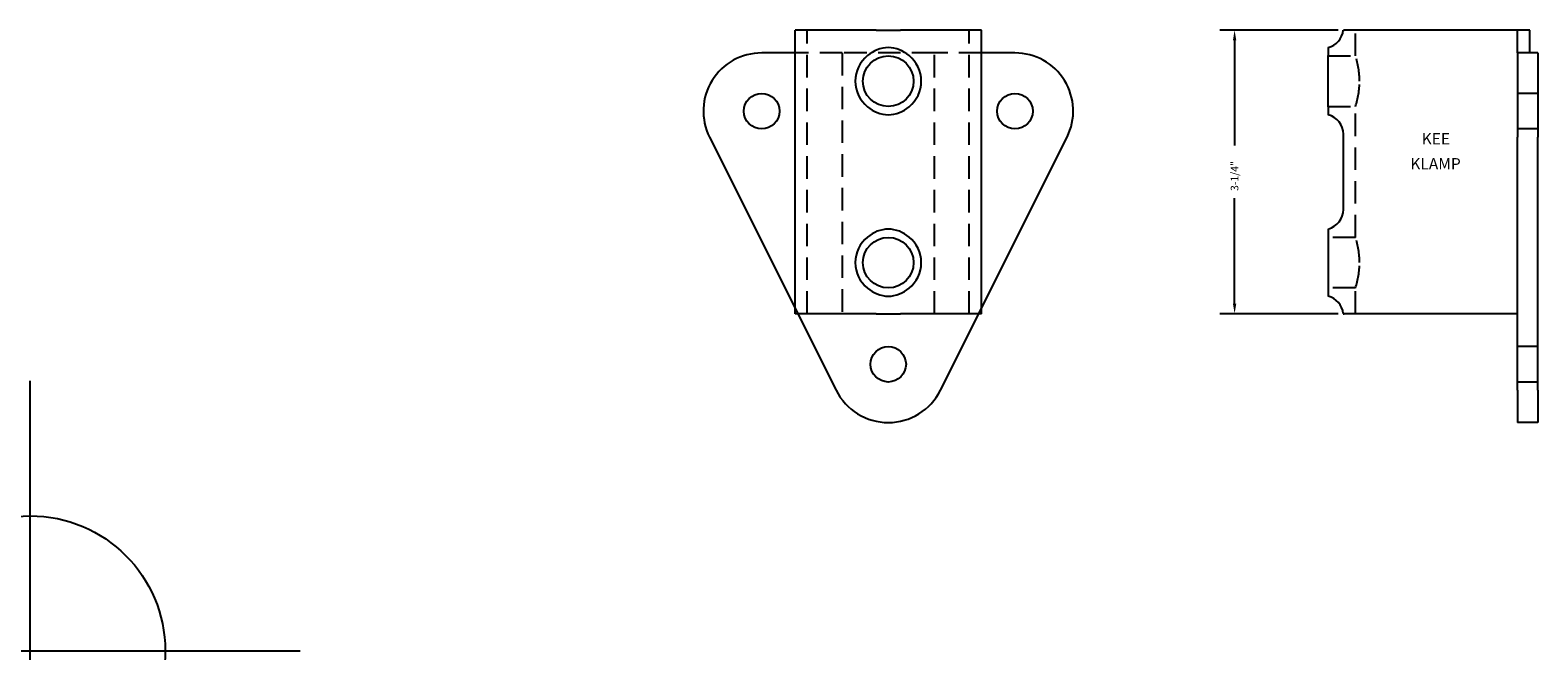
# Model space of a CAD drawing. Extents: x 0 to 16.7, y 0 to 6.9.
import ezdxf

# ---------------------------------------------------------------- set-up
doc = ezdxf.new("R2010")
doc.units = 0
doc.header["$PDMODE"] = 34
doc.header["$PDSIZE"] = 3
doc.linetypes.add('HIDDEN', pattern=[0.375, 0.25, -0.125])
doc.layers.get('0').update_dxf_attribs({"linetype": 'CONTINUOUS'})
for name, color, linetype in [('AM_HID', 7, 'HIDDEN'), ('AM_VIS', 7, 'CONTINUOUS'), ('KEE10', 7, 'CONTINUOUS')]:
    doc.layers.add(name, color=color, linetype=linetype)

# ---------------------------------------------------------------- blocks, each defined once
blk = doc.blocks.new('*U7')
at = {"layer": 'KEE10'}
blk.add_text('KEE', height=0.1266, dxfattribs=at).set_placement((15.454, 5.626))
blk = doc.blocks.new('*U8')
at = {"layer": 'KEE10'}
blk.add_text('KLAMP', height=0.1266, dxfattribs=at).set_placement((15.328, 5.348))
blk = doc.blocks.new('*U9')
blk.add_text('3-1/4"', height=0.0844, rotation=90).set_placement((13.418, 5.11))

msp = doc.modelspace()

# ---------------------------------------------------------------- linework, layer by layer
for p, q in [((14.527, 6.896), (13.214, 6.896)), ((13.376, 6.784), (13.376, 5.613)), ((13.376, 3.859), (13.376, 5.029)), ((14.527, 3.746), (13.214, 3.746))]:
    msp.add_line(p, q)
msp.add_point((0, 0))
for points in [[(13.358, 6.784), (13.395, 6.784), (13.376, 6.896)], [(13.358, 3.859), (13.395, 3.859), (13.376, 3.746)]]:
    msp.add_solid(points)
at = {"layer": 'AM_HID'}
for p, q in [((8.63, 3.746), (8.63, 6.896)), ((10.43, 3.746), (10.43, 6.896)), ((14.719, 6.61), (14.719, 6.896)), ((16.519, 6.643), (16.519, 6.896)), ((9.019, 6.643), (8.495, 6.643)), ((9.019, 6.643), (9.019, 3.746)), ((10.042, 6.643), (9.019, 6.643)), ((10.042, 3.746), (10.042, 6.643)), ((10.565, 6.643), (10.042, 6.643)), ((14.415, 6.61), (14.719, 6.61)), ((14.415, 6.048), (14.719, 6.048)), ((14.719, 4.594), (14.719, 6.048)), ((16.744, 6.193), (16.519, 6.193)), ((16.744, 5.799), (16.519, 5.799)), ((14.719, 4.594), (14.415, 4.594)), ((14.719, 4.032), (14.415, 4.032)), ((14.719, 3.746), (14.719, 4.032)), ((8.495, 3.807), (8.526, 3.746)), ((10.535, 3.746), (10.565, 3.807)), ((16.744, 3.381), (16.519, 3.381)), ((16.744, 2.987), (16.519, 2.987))]:
    msp.add_line(p, q, dxfattribs=at)
for centre, start, end in [((13.827, 6.323), 0.3814, 17.8625), ((13.827, 6.335), 342.1375, 359.6186), ((13.827, 4.307), 0.3814, 17.8625), ((13.827, 4.319), 342.1375, 359.6186)]:
    msp.add_arc(centre, 0.937, start, end, dxfattribs=at)
at = {"layer": 'AM_VIS'}
for p, q in [((9.395, 6.896), (8.495, 6.896)), ((8.495, 3.746), (8.495, 6.896)), ((9.395, 6.896), (9.53, 6.896)), ((9.53, 6.896), (9.666, 6.896)), ((10.565, 6.896), (9.666, 6.896)), ((10.565, 3.746), (10.565, 6.896)), ((14.583, 6.896), (14.593, 6.896)), ((16.654, 6.896), (14.593, 6.896)), ((16.654, 6.643), (16.654, 6.896)), ((14.415, 6.702), (14.415, 6.613)), ((8.495, 6.643), (8.124, 6.643)), ((10.937, 6.643), (10.565, 6.643)), ((14.415, 6.045), (14.415, 6.613)), ((16.519, 6.643), (16.519, 5.707)), ((16.744, 6.643), (16.519, 6.643)), ((16.744, 6.643), (16.744, 5.707)), ((14.415, 6.045), (14.415, 5.956)), ((7.546, 5.707), (8.495, 3.807)), ((10.565, 3.807), (11.515, 5.707)), ((14.584, 4.904), (14.584, 5.739)), ((16.519, 2.895), (16.519, 5.707)), ((16.744, 2.895), (16.744, 5.707)), ((14.415, 4.686), (14.415, 4.597)), ((14.415, 4.597), (14.415, 4.029)), ((14.415, 4.029), (14.415, 3.94)), ((9.395, 3.746), (8.495, 3.746)), ((8.526, 3.746), (8.952, 2.895)), ((9.395, 3.746), (9.53, 3.746)), ((9.53, 3.746), (9.666, 3.746)), ((10.565, 3.746), (9.666, 3.746)), ((10.109, 2.895), (10.535, 3.746)), ((14.583, 3.746), (14.593, 3.746)), ((16.519, 3.746), (14.593, 3.746)), ((16.519, 2.895), (16.519, 2.537)), ((16.744, 2.895), (16.744, 2.537)), ((16.744, 2.537), (16.519, 2.537))]:
    msp.add_line(p, q, dxfattribs=at)
for centre, radius in [((9.53, 6.329), 0.281), ((8.124, 5.996), 0.197), ((10.937, 5.996), 0.197), ((9.53, 4.313), 0.281), ((9.53, 3.184), 0.197)]:
    msp.add_circle(centre, radius, dxfattribs=at)
for centre, radius, start, end in [((14.359, 6.92), 0.225, 284.4775, 353.9728), ((9.541, 6.333), 0.369, 91.6282, 130.7057), ((9.52, 6.333), 0.369, 49.2943, 88.3718), ((8.124, 5.996), 0.647, 90, 206.5669), ((9.53, 6.329), 0.366, 129.0723, 230.9277), ((9.53, 6.329), 0.366, 309.0723, 50.9277), ((10.937, 5.996), 0.647, 333.4331, 90), ((9.541, 6.325), 0.369, 229.2943, 268.3718), ((9.52, 6.325), 0.369, 271.6282, 310.7057), ((14.359, 5.739), 0.225, 360, 75.5225), ((14.359, 4.904), 0.225, 284.4775, 0), ((9.53, 4.313), 0.366, 129.0723, 230.9277), ((9.541, 4.317), 0.369, 91.6282, 130.7057), ((9.52, 4.317), 0.369, 49.2943, 88.3718), ((9.53, 4.313), 0.366, 309.0723, 50.9277), ((9.541, 4.309), 0.369, 229.2943, 268.3718), ((9.52, 4.309), 0.369, 271.6282, 310.7057), ((14.359, 3.723), 0.225, 6.0272, 75.5225), ((9.53, 3.184), 0.647, 206.5669, 333.4331)]:
    msp.add_arc(centre, radius, start, end, dxfattribs=at)

# ---------------------------------------------------------------- block references
for name in ['*U7', '*U9', '*U8']:
    msp.add_blockref(name, (0, 0))

doc.saveas('drawing.dxf')
